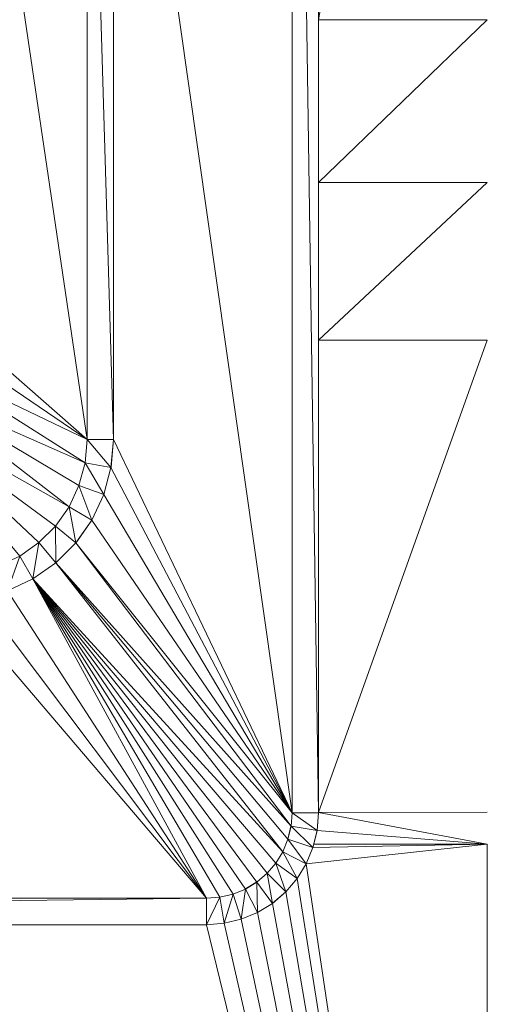
# Model space of a CAD drawing. Units: inches. Extents: x -1680 to -1560, y 1136 to 1184.
# Drawn here: x -1674 to -1674, y 1143 to 1143 of the extents above; entities that cross this region are included whole.
import ezdxf

# ---------------------------------------------------------------- set-up
doc = ezdxf.new("R2010")
doc.units = ezdxf.units.IN
doc.header["$MEASUREMENT"] = 0
doc.layers.add('Glass', color=132, linetype='Continuous', lineweight=13)
doc.layers.add('Hardware Dimension', color=30, linetype='Continuous', lineweight=0)

# ---------------------------------------------------------------- blocks, each defined once
blk = doc.blocks.new('MESH')
at = {"layer": 'Hardware Dimension', "flags": 128}
for points, elevation in [([(55.0112, 62.4226), (54.8842, 70.9275)], 3.048), ([(54.8842, 62.4226), (54.8842, 70.9275)], 3.048), ([(54.8842, 70.9274), (54.8842, 62.4226)], 3.175), ([(55.0112, 62.4226), (55.0112, 70.9275)], 3.048), ([(55.0112, 70.8345), (55.0112, 66.2426)], 3.175), ([(53.1759, 69.1123), (53.8979, 64.2206)], 3.175), ([(53.8979, 64.2206), (53.8979, 68.4774)], 3.175), ([(54.0249, 64.2206), (53.8979, 68.4774)], 3.048), ([(53.8979, 64.2206), (53.8979, 68.4774)], 3.048), ([(54.0249, 68.4774), (54.0249, 64.2206)], 3.175), ([(54.0249, 68.4774), (54.0249, 64.2206)], 3.048), ([(55.8235, 66.2426), (55.0112, 66.2426)], 3.175), ([(55.8235, 66.2426), (55.0112, 65.4584)], 3.175), ([(55.0112, 66.2426), (55.0112, 65.4584)], 3.175), ([(55.0112, 66.2426), (55.0112, 66.2426)], 3.175), ([(55.0112, 64.6987), (55.8235, 65.4584)], 3.175), ([(55.8235, 65.4584), (55.0112, 65.4584)], 3.175), ([(55.0112, 64.6987), (55.0112, 65.4584)], 3.175), ([(55.0112, 65.4584), (55.0112, 65.4584)], 3.175), ([(55.0112, 64.6987), (55.8235, 64.6987)], 3.175), ([(55.0112, 64.6987), (55.0112, 64.6987)], 3.175), ([(53.8881, 64.1081), (53.1292, 64.5904)], 3.175), ([(53.0721, 64.468), (53.8881, 64.1081)], 3.175), ([(53.0721, 64.468), (53.8111, 63.8967)], 3.175), ([(53.0721, 64.468), (53.8588, 63.999)], 3.175), ([(53.8881, 64.1081), (53.8979, 64.2206)], 3.048), ([(54.0131, 64.086), (53.8979, 64.2206)], 3.048), ([(54.0249, 64.2206), (53.8979, 64.2206)], 3.048), ([(53.8979, 64.2206), (53.8979, 64.2206)], 3.175), ([(53.8979, 64.2206), (53.8979, 64.2206)], 3.048), ([(54.0131, 64.086), (54.0249, 64.2206)], 3.175), ([(54.0249, 64.2206), (54.0131, 64.086)], 3.048), ([(54.0249, 64.2206), (54.0249, 64.2206)], 3.175), ([(54.0249, 64.2206), (54.0249, 64.2206)], 3.048), ([(53.8881, 64.1081), (53.8588, 63.999)], 3.175), ([(53.8588, 63.999), (53.8881, 64.1081)], 3.048), ([(53.9782, 63.9556), (53.8881, 64.1081)], 3.048), ([(54.0131, 64.086), (53.8881, 64.1081)], 3.048), ([(53.8881, 64.1081), (53.8881, 64.1081)], 3.175), ([(53.8881, 64.1081), (53.8881, 64.1081)], 3.048), ([(54.0131, 64.086), (53.9782, 63.9556)], 3.175), ([(53.9782, 63.9556), (54.0131, 64.086)], 3.048), ([(54.0131, 64.086), (54.0131, 64.086)], 3.175), ([(54.0131, 64.086), (54.0131, 64.086)], 3.048), ([(53.8111, 63.8967), (53.8588, 63.999)], 3.175), ([(53.8111, 63.8967), (53.8588, 63.999)], 3.048), ([(53.9211, 63.8332), (53.8588, 63.999)], 3.048), ([(53.9782, 63.9556), (53.8588, 63.999)], 3.048), ([(53.8588, 63.999), (53.8588, 63.999)], 3.175), ([(53.8588, 63.999), (53.8588, 63.999)], 3.048), ([(53.9782, 63.9556), (53.9211, 63.8332)], 3.175), ([(53.9211, 63.8332), (53.9782, 63.9556)], 3.048), ([(53.9782, 63.9556), (53.9782, 63.9556)], 3.175), ([(53.9782, 63.9556), (53.9782, 63.9556)], 3.048), ([(53.7464, 63.8042), (53.8111, 63.8967)], 3.175), ([(53.7464, 63.8042), (53.8111, 63.8967)], 3.048), ([(53.8437, 63.7226), (53.8111, 63.8967)], 3.048), ([(53.9211, 63.8332), (53.8111, 63.8967)], 3.048), ([(53.8111, 63.8967), (53.8111, 63.8967)], 3.175), ([(53.8111, 63.8967), (53.8111, 63.8967)], 3.048), ([(53.9211, 63.8332), (53.8437, 63.7226)], 3.175), ([(53.8437, 63.7226), (53.9211, 63.8332)], 3.048), ([(53.9211, 63.8332), (53.9211, 63.8332)], 3.175), ([(53.9211, 63.8332), (53.9211, 63.8332)], 3.048), ([(53.6665, 63.7244), (53.7464, 63.8042)], 3.175), ([(53.6665, 63.7244), (53.7464, 63.8042)], 3.048), ([(53.7482, 63.6271), (53.7464, 63.8042)], 3.048), ([(53.8437, 63.7226), (53.7464, 63.8042)], 3.048), ([(53.7464, 63.8042), (53.7464, 63.8042)], 3.175), ([(53.7464, 63.8042), (53.7464, 63.8042)], 3.048), ([(53.6665, 63.7244), (53.574, 63.6596)], 3.175), ([(53.574, 63.6596), (53.6665, 63.7244)], 3.048), ([(53.6376, 63.5496), (53.6665, 63.7244)], 3.048), ([(53.7482, 63.6271), (53.6665, 63.7244)], 3.048), ([(53.6665, 63.7244), (53.6665, 63.7244)], 3.175), ([(53.6665, 63.7244), (53.6665, 63.7244)], 3.048), ([(53.8437, 63.7226), (53.7482, 63.6271)], 3.175), ([(53.7482, 63.6271), (53.8437, 63.7226)], 3.048), ([(54.8791, 62.3582), (53.8437, 63.7226)], 3.175), ([(53.8437, 63.7226), (53.8437, 63.7226)], 3.175), ([(53.8437, 63.7226), (53.8437, 63.7226)], 3.048), ([(53.574, 63.6596), (53.4717, 63.6119)], 3.175), ([(53.4717, 63.6119), (53.574, 63.6596)], 3.048), ([(53.5152, 63.4926), (53.574, 63.6596)], 3.048), ([(53.6376, 63.5496), (53.574, 63.6596)], 3.048), ([(53.574, 63.6596), (53.574, 63.6596)], 3.175), ([(53.574, 63.6596), (53.574, 63.6596)], 3.048), ([(53.6376, 63.5496), (53.7482, 63.6271)], 3.048), ([(54.8791, 62.3582), (53.7482, 63.6271)], 3.175), ([(54.8394, 62.2359), (53.7482, 63.6271)], 3.175), ([(54.8641, 62.2955), (53.7482, 63.6271)], 3.175), ([(53.7482, 63.6271), (53.7482, 63.6271)], 3.175), ([(53.7482, 63.6271), (53.7482, 63.6271)], 3.048), ([(53.5152, 63.4926), (53.6376, 63.5496)], 3.048), ([(54.4731, 62.0115), (53.6376, 63.5496)], 3.175), ([(53.6376, 63.5496), (53.6376, 63.5496)], 3.175), ([(53.6376, 63.5496), (53.6376, 63.5496)], 3.048), ([(54.8791, 62.3582), (54.8842, 62.4226)], 3.048), ([(55.0046, 62.3384), (54.8842, 62.4226)], 3.048), ([(54.8842, 62.4226), (55.0112, 62.4226)], 3.048), ([(54.8842, 62.4226), (54.8842, 62.4226)], 3.048), ([(54.8842, 62.4226), (54.8842, 62.4226)], 3.175), ([(55.0046, 62.3384), (55.0112, 62.4226)], 3.048), ([(55.8235, 62.2715), (55.0112, 62.4247)], 3.175), ([(55.0112, 62.4247), (55.0112, 62.4247)], 3.175), ([(55.0112, 62.4226), (55.0112, 62.4226)], 3.048), ([(54.8641, 62.2955), (54.8791, 62.3582)], 3.048), ([(54.8791, 62.3582), (54.8641, 62.2955)], 3.175), ([(54.9849, 62.2563), (54.8791, 62.3582)], 3.048), ([(54.8791, 62.3582), (55.0046, 62.3384)], 3.048), ([(54.8791, 62.3582), (54.8791, 62.3582)], 3.048), ([(54.8791, 62.3582), (54.8791, 62.3582)], 3.175), ([(54.9849, 62.2563), (55.0046, 62.3384)], 3.048), ([(54.9885, 62.2715), (55.0046, 62.3384)], 3.175), ([(55.0046, 62.3384), (55.0046, 62.3384)], 3.175), ([(55.0046, 62.3384), (55.0046, 62.3384)], 3.048), ([(54.8394, 62.2359), (54.8641, 62.2955)], 3.048), ([(54.8641, 62.2955), (54.8394, 62.2359)], 3.175), ([(54.9525, 62.1783), (54.8641, 62.2955)], 3.048), ([(54.8641, 62.2955), (54.9849, 62.2563)], 3.048), ([(54.8641, 62.2955), (54.8641, 62.2955)], 3.048), ([(54.8641, 62.2955), (54.8641, 62.2955)], 3.175), ([(54.9849, 62.2563), (54.9885, 62.2715)], 3.175), ([(54.9885, 62.2715), (54.9885, 62.2715)], 3.175), ([(54.8057, 62.1809), (54.8394, 62.2359)], 3.048), ([(54.8394, 62.2359), (54.8057, 62.1809)], 3.175), ([(54.9084, 62.1063), (54.8394, 62.2359)], 3.048), ([(54.8394, 62.2359), (54.9525, 62.1783)], 3.048), ([(54.8394, 62.2359), (54.8394, 62.2359)], 3.048), ([(54.8394, 62.2359), (54.8394, 62.2359)], 3.175), ([(54.9525, 62.1783), (54.9849, 62.2563)], 3.175), ([(54.9525, 62.1783), (54.9849, 62.2563)], 3.048), ([(54.9849, 62.2563), (54.9849, 62.2563)], 3.175), ([(54.9849, 62.2563), (54.9849, 62.2563)], 3.048), ([(54.7638, 62.1319), (54.8057, 62.1809)], 3.048), ([(54.8057, 62.1809), (54.7638, 62.1319)], 3.175), ([(54.8536, 62.0421), (54.8057, 62.1809)], 3.048), ([(54.8057, 62.1809), (54.9084, 62.1063)], 3.048), ([(54.8057, 62.1809), (54.8057, 62.1809)], 3.048), ([(54.8057, 62.1809), (54.8057, 62.1809)], 3.175), ([(54.9084, 62.1063), (54.9525, 62.1783)], 3.175), ([(54.9084, 62.1063), (54.9525, 62.1783)], 3.048), ([(54.9525, 62.1783), (54.9525, 62.1783)], 3.175), ([(54.9525, 62.1783), (54.9525, 62.1783)], 3.048), ([(54.7147, 62.09), (54.7638, 62.1319)], 3.048), ([(54.7638, 62.1319), (54.7147, 62.09)], 3.175), ([(54.7894, 61.9872), (54.7638, 62.1319)], 3.048), ([(54.7638, 62.1319), (54.8536, 62.0421)], 3.048), ([(54.7638, 62.1319), (54.7638, 62.1319)], 3.048), ([(54.7638, 62.1319), (54.7638, 62.1319)], 3.175), ([(54.6597, 62.0563), (54.7147, 62.09)], 3.048), ([(54.7147, 62.09), (54.6597, 62.0563)], 3.175), ([(54.7174, 61.9431), (54.7147, 62.09)], 3.048), ([(54.7147, 62.09), (54.7894, 61.9872)], 3.048), ([(54.7147, 62.09), (54.7147, 62.09)], 3.048), ([(54.7147, 62.09), (54.7147, 62.09)], 3.175), ([(54.9084, 62.1063), (54.8536, 62.0421)], 3.175), ([(54.8536, 62.0421), (54.9084, 62.1063)], 3.048), ([(54.9084, 62.1063), (54.9084, 62.1063)], 3.175), ([(54.9084, 62.1063), (54.9084, 62.1063)], 3.048), ([(54.5374, 62.0165), (54.6002, 62.0316)], 3.048), ([(54.6002, 62.0316), (54.5374, 62.0165)], 3.175), ([(54.5573, 61.8911), (54.6002, 62.0316)], 3.048), ([(54.6002, 62.0316), (54.6597, 62.0563)], 3.048), ([(54.6597, 62.0563), (54.6002, 62.0316)], 3.175), ([(54.6002, 62.0316), (54.6394, 61.9108)], 3.048), ([(54.6002, 62.0316), (54.6002, 62.0316)], 3.048), ([(54.6002, 62.0316), (54.6002, 62.0316)], 3.175), ([(54.6394, 61.9108), (54.6597, 62.0563)], 3.048), ([(54.6597, 62.0563), (54.7174, 61.9431)], 3.048), ([(54.6597, 62.0563), (54.6597, 62.0563)], 3.048), ([(54.6597, 62.0563), (54.6597, 62.0563)], 3.175), ([(54.8536, 62.0421), (54.7894, 61.9872)], 3.175), ([(54.7894, 61.9872), (54.8536, 62.0421)], 3.048), ([(54.8536, 62.0421), (54.8536, 62.0421)], 3.175), ([(54.8536, 62.0421), (54.8536, 62.0421)], 3.048), ([(44.239, 61.8845), (54.4731, 62.0115)], 3.048), ([(44.239, 62.0115), (54.4731, 62.0115)], 3.048), ([(54.4731, 61.8845), (54.5374, 62.0165)], 3.048), ([(54.4731, 62.0115), (54.5374, 62.0165)], 3.048), ([(54.4731, 62.0115), (54.4731, 61.8845)], 3.048), ([(54.4731, 62.0115), (54.4731, 62.0115)], 3.048), ([(54.4731, 62.0115), (54.4731, 62.0115)], 3.175), ([(54.5374, 62.0165), (54.5573, 61.8911)], 3.048), ([(54.5374, 62.0165), (54.5374, 62.0165)], 3.048), ([(54.5374, 62.0165), (54.5374, 62.0165)], 3.175), ([(54.7894, 61.9872), (54.7174, 61.9431)], 3.175), ([(54.7174, 61.9431), (54.7894, 61.9872)], 3.048), ([(54.7894, 61.9872), (54.7894, 61.9872)], 3.175), ([(54.7894, 61.9872), (54.7894, 61.9872)], 3.048), ([(54.7174, 61.9431), (54.6394, 61.9108)], 3.175), ([(54.6394, 61.9108), (54.7174, 61.9431)], 3.048), ([(54.7174, 61.9431), (54.7174, 61.9431)], 3.175), ([(54.7174, 61.9431), (54.7174, 61.9431)], 3.048), ([(54.4731, 61.8845), (44.239, 61.8845)], 3.175), ([(44.239, 61.8845), (54.4731, 61.8845)], 3.048), ([(54.5573, 61.8911), (54.4731, 61.8845)], 3.175), ([(54.4731, 61.8845), (54.5573, 61.8911)], 3.048), ([(54.4731, 61.8845), (54.4731, 61.8845)], 3.175), ([(54.4731, 61.8845), (54.4731, 61.8845)], 3.048), ([(54.6394, 61.9108), (54.5573, 61.8911)], 3.175), ([(54.5573, 61.8911), (54.6394, 61.9108)], 3.048), ([(54.5573, 61.8911), (54.5573, 61.8911)], 3.175), ([(54.5573, 61.8911), (54.5573, 61.8911)], 3.048), ([(54.6394, 61.9108), (54.6394, 61.9108)], 3.175), ([(54.6394, 61.9108), (54.6394, 61.9108)], 3.048)]:
    blk.add_lwpolyline(points, dxfattribs=dict(at, elevation=elevation))
at = {"layer": 'Hardware Dimension', "extrusion": (0, 0.014931, 0.999889), "elevation": 4.1067, "flags": 128}
blk.add_lwpolyline([(54.8842, 70.874), (54.8842, 62.3682)], dxfattribs=at)
at = {"layer": 'Hardware Dimension', "extrusion": (8.90619e-09, 5.03459e-08, 1), "elevation": 3.175, "flags": 128}
blk.add_lwpolyline([(55.8235, 70.8345), (55.0112, 66.2426)], dxfattribs=at)
at = {"layer": 'Hardware Dimension', "extrusion": (2.67229e-08, 0.029821, 0.999555), "elevation": 5.0887, "flags": 128}
blk.add_lwpolyline([(-53.8978, -64.0974), (-53.8978, -68.3561)], dxfattribs=at)
at = {"layer": 'Hardware Dimension', "extrusion": (5.47784e-09, -3.85988e-08, 1), "elevation": 3.175, "flags": 128}
blk.add_lwpolyline([(54.8842, 62.4226), (54.0249, 68.4774)], dxfattribs=at)
at = {"layer": 'Hardware Dimension', "extrusion": (0, -0.029821, 0.999555), "elevation": 1.1315, "flags": 128}
blk.add_lwpolyline([(54.0249, 68.5417), (54.0249, 64.2829)], dxfattribs=at)
at = {"layer": 'Hardware Dimension', "extrusion": (0, -0.033228, 0.999448), "elevation": 0.9722, "flags": 128}
blk.add_lwpolyline([(55.0112, 66.3115), (55.0112, 62.4894)], dxfattribs=at)
at = {"layer": 'Hardware Dimension', "extrusion": (0, -0.041797, 0.999126), "elevation": 0.4363, "flags": 128}
blk.add_lwpolyline([(55.0112, 65.5339), (55.0112, 62.4954)], dxfattribs=at)
at = {"layer": 'Hardware Dimension', "extrusion": (1.86235e-07, -1.63756e-07, 1), "elevation": 3.175, "flags": 128}
blk.add_lwpolyline([(53.8979, 64.2206), (53.1759, 64.8554)], dxfattribs=at)
at = {"layer": 'Hardware Dimension', "extrusion": (2.21804e-07, -1.5124e-07, 1), "elevation": 3.175, "flags": 128}
blk.add_lwpolyline([(53.8979, 64.2206), (53.1641, 64.7209)], dxfattribs=at)
at = {"layer": 'Hardware Dimension', "extrusion": (0, -1.04844e-07, 1), "elevation": 3.175, "flags": 128}
blk.add_lwpolyline([(55.0112, 62.4247), (55.0112, 64.6987)], dxfattribs=at)
at = {"layer": 'Hardware Dimension', "extrusion": (-3.32136e-08, -9.29798e-08, 1), "elevation": 3.175, "flags": 128}
blk.add_lwpolyline([(55.0112, 62.4247), (55.8235, 64.6987)], dxfattribs=at)
at = {"layer": 'Hardware Dimension', "extrusion": (0, -0.055709, 0.998447), "elevation": -0.4343, "flags": 128}
blk.add_lwpolyline([(55.0112, 64.7751), (55.0112, 62.4954)], dxfattribs=at)
at = {"layer": 'Hardware Dimension', "extrusion": (2.51849e-07, -1.21181e-07, 1), "elevation": 3.175, "flags": 128}
blk.add_lwpolyline([(53.1292, 64.5904), (53.8979, 64.2206)], dxfattribs=at)
at = {"layer": 'Hardware Dimension', "extrusion": (-1.8798e-07, 1.77115e-07, 1), "elevation": 3.175, "flags": 128}
blk.add_lwpolyline([(53.6665, 63.7244), (52.9947, 64.3574)], dxfattribs=at)
at = {"layer": 'Hardware Dimension', "extrusion": (-1.67925e-07, 2.02244e-07, 1), "elevation": 3.175, "flags": 128}
blk.add_lwpolyline([(52.9947, 64.3574), (53.574, 63.6596)], dxfattribs=at)
at = {"layer": 'Hardware Dimension', "extrusion": (-2.05742e-07, 1.51412e-07, 1), "elevation": 3.175, "flags": 128}
blk.add_lwpolyline([(52.9947, 64.3574), (53.7464, 63.8042)], dxfattribs=at)
at = {"layer": 'Hardware Dimension', "extrusion": (-2.21488e-07, 1.24983e-07, 1), "elevation": 3.175, "flags": 128}
blk.add_lwpolyline([(52.9947, 64.3574), (53.8111, 63.8967)], dxfattribs=at)
at = {"layer": 'Hardware Dimension', "extrusion": (1.83943e-07, 2.10371e-06, 1), "elevation": 3.1751, "flags": 128}
blk.add_lwpolyline([(53.8881, 64.1081), (53.8979, 64.2206)], dxfattribs=at)
at = {"layer": 'Hardware Dimension', "extrusion": (0.065125, 0.744528, 0.664407), "elevation": 53.3492, "flags": 128}
blk.add_lwpolyline([(-48.0968, -43.1788), (-48.0968, -43.3488)], dxfattribs=at)
at = {"layer": 'Hardware Dimension', "extrusion": (1, 0, 3.0037e-05), "flags": 128}
for points, elevation in [([(64.2206, 3.1734), (64.2206, 3.0464)], 53.898), ([(62.3384, 3.1733), (62.3384, 3.0463)], 55.0047)]:
    blk.add_lwpolyline(points, dxfattribs=dict(at, elevation=elevation))
at = {"layer": 'Hardware Dimension', "extrusion": (0.059701, 0.682474, 0.728467), "elevation": 49.2746, "flags": 128}
blk.add_lwpolyline([(-48.2229, -47.7607), (-48.2229, -47.9461)], dxfattribs=at)
at = {"layer": 'Hardware Dimension', "extrusion": (5.15893e-08, -1.07946e-07, 1), "elevation": 3.175, "flags": 128}
blk.add_lwpolyline([(54.8842, 62.4226), (54.0249, 64.2206)], dxfattribs=at)
at = {"layer": 'Hardware Dimension', "extrusion": (1, 0, 0), "flags": 128}
for points, elevation in [([(64.2206, 3.175), (64.2206, 3.048)], 54.0249), ([(64.1081, 3.175), (64.1081, 3.048)], 53.8881), ([(64.086, 3.175), (64.086, 3.048)], 54.0131), ([(63.999, 3.175), (63.999, 3.048)], 53.8588), ([(63.9556, 3.175), (63.9556, 3.048)], 53.9782), ([(63.8967, 3.175), (63.8967, 3.048)], 53.8111), ([(63.8332, 3.175), (63.8332, 3.048)], 53.9211), ([(63.8042, 3.175), (63.8042, 3.048)], 53.7464), ([(63.7244, 3.175), (63.7244, 3.048)], 53.6665), ([(63.7226, 3.175), (63.7226, 3.048)], 53.8437), ([(63.6596, 3.175), (63.6596, 3.048)], 53.574), ([(62.4226, 3.048), (62.4226, 3.175)], 54.8842), ([(62.3582, 3.048), (62.3582, 3.175)], 54.8791), ([(62.2359, 3.048), (62.2359, 3.175)], 54.8394), ([(62.1783, 3.175), (62.1783, 3.048)], 54.9525), ([(62.1319, 3.048), (62.1319, 3.175)], 54.7638), ([(62.09, 3.048), (62.09, 3.175)], 54.7147), ([(62.0316, 3.048), (62.0316, 3.175)], 54.6002), ([(62.0563, 3.048), (62.0563, 3.175)], 54.6597), ([(62.0165, 3.048), (62.0165, 3.175)], 54.5374), ([(61.9872, 3.175), (61.9872, 3.048)], 54.7894), ([(61.9431, 3.175), (61.9431, 3.048)], 54.7174)]:
    blk.add_lwpolyline(points, dxfattribs=dict(at, elevation=elevation))
at = {"layer": 'Hardware Dimension', "extrusion": (0.193431, 0.721907, 0.664406), "elevation": 58.7288, "flags": 128}
blk.add_lwpolyline([(-35.4598, -47.961), (-35.4598, -48.131)], dxfattribs=at)
at = {"layer": 'Hardware Dimension', "extrusion": (0.177333, 0.661744, 0.728456), "elevation": 54.2072, "flags": 128}
blk.add_lwpolyline([(-35.5839, -53.0038), (-35.5839, -53.1892)], dxfattribs=at)
at = {"layer": 'Hardware Dimension', "extrusion": (5.89006e-08, -1.12483e-07, 1), "elevation": 3.175, "flags": 128}
blk.add_lwpolyline([(54.8842, 62.4226), (54.0131, 64.086)], dxfattribs=at)
at = {"layer": 'Hardware Dimension', "extrusion": (0.31586, 0.677351, 0.6644), "elevation": 62.3868, "flags": 128}
blk.add_lwpolyline([(-21.765, -51.2121), (-21.765, -51.3821)], dxfattribs=at)
at = {"layer": 'Hardware Dimension', "extrusion": (0.289513, 0.620904, 0.728464), "elevation": 57.558, "flags": 128}
blk.add_lwpolyline([(-21.8941, -56.5682), (-21.8941, -56.7536)], dxfattribs=at)
at = {"layer": 'Hardware Dimension', "extrusion": (6.81192e-08, -1.15262e-07, 1), "elevation": 3.175, "flags": 128}
blk.add_lwpolyline([(54.8842, 62.4226), (53.9782, 63.9556)], dxfattribs=at)
at = {"layer": 'Hardware Dimension', "extrusion": (0.428677, 0.612208, 0.664407), "elevation": 64.2108, "flags": 128}
blk.add_lwpolyline([(-7.4295, -52.8347), (-7.4295, -53.0046)], dxfattribs=at)
at = {"layer": 'Hardware Dimension', "extrusion": (0.392972, 0.5612, 0.728442), "elevation": 59.233, "flags": 128}
blk.add_lwpolyline([(-7.5549, -58.3452), (-7.5549, -58.5306)], dxfattribs=at)
at = {"layer": 'Hardware Dimension', "extrusion": (7.87045e-08, -1.1528e-07, 1), "elevation": 3.175, "flags": 128}
blk.add_lwpolyline([(54.8842, 62.4226), (53.9211, 63.8332)], dxfattribs=at)
at = {"layer": 'Hardware Dimension', "extrusion": (0.52847, 0.52847, 0.664408), "elevation": 64.1471, "flags": 128}
blk.add_lwpolyline([(7.112, -52.7783), (7.112, -52.9482)], dxfattribs=at)
at = {"layer": 'Hardware Dimension', "extrusion": (0.612208, 0.428677, 0.664407), "elevation": 62.1974, "flags": 128}
blk.add_lwpolyline([(21.4177, -51.0448), (21.4177, -51.2147)], dxfattribs=at)
at = {"layer": 'Hardware Dimension', "extrusion": (0.484441, 0.484421, 0.72846), "elevation": 59.173, "flags": 128}
blk.add_lwpolyline([(6.9871, -58.2846), (6.9871, -58.47)], dxfattribs=at)
at = {"layer": 'Hardware Dimension', "extrusion": (8.94699e-08, -1.11783e-07, 1), "elevation": 3.175, "flags": 128}
blk.add_lwpolyline([(54.8842, 62.4226), (53.8437, 63.7226)], dxfattribs=at)
at = {"layer": 'Hardware Dimension', "extrusion": (0.677333, 0.315865, 0.664417), "elevation": 58.4204, "flags": 128}
blk.add_lwpolyline([(35.0521, -47.6884), (35.0521, -47.8583)], dxfattribs=at)
at = {"layer": 'Hardware Dimension', "extrusion": (-1.44621e-06, -1.01279e-06, 1), "elevation": 3.1749, "flags": 128}
blk.add_lwpolyline([(53.7482, 63.6271), (53.6376, 63.5496)], dxfattribs=at)
at = {"layer": 'Hardware Dimension', "extrusion": (0.561186, 0.392981, 0.728448), "elevation": 57.3873, "flags": 128}
blk.add_lwpolyline([(21.2883, -56.3838), (21.2883, -56.5692)], dxfattribs=at)
at = {"layer": 'Hardware Dimension', "extrusion": (0, -1, 3.00371e-05), "elevation": -63.627, "flags": 128}
blk.add_lwpolyline([(53.7482, 3.1769), (53.7482, 3.0499)], dxfattribs=at)
at = {"layer": 'Hardware Dimension', "extrusion": (1.60008e-06, 7.46131e-07, 1), "elevation": 3.1751, "flags": 128}
blk.add_lwpolyline([(53.5152, 63.4926), (53.6375, 63.5496)], dxfattribs=at)
at = {"layer": 'Hardware Dimension', "extrusion": (0.620887, 0.289552, 0.728464), "elevation": 53.9241, "flags": 128}
blk.add_lwpolyline([(34.9245, -52.7041), (34.9245, -52.8895)], dxfattribs=at)
at = {"layer": 'Hardware Dimension', "extrusion": (-6.78905e-08, 1.15665e-07, 1), "elevation": 3.175, "flags": 128}
blk.add_lwpolyline([(54.5374, 62.0165), (53.6376, 63.5496)], dxfattribs=at)
at = {"layer": 'Hardware Dimension', "extrusion": (-9.03837e-08, 9.8798e-08, 1), "elevation": 3.175, "flags": 128}
blk.add_lwpolyline([(54.8394, 62.2359), (53.6376, 63.5496)], dxfattribs=at)
at = {"layer": 'Hardware Dimension', "extrusion": (-7.10297e-08, 1.12016e-07, 1), "elevation": 3.175, "flags": 128}
blk.add_lwpolyline([(54.6002, 62.0316), (53.6376, 63.5496)], dxfattribs=at)
at = {"layer": 'Hardware Dimension', "extrusion": (-7.4415e-08, 1.08716e-07, 1), "elevation": 3.175, "flags": 128}
blk.add_lwpolyline([(54.6597, 62.0563), (53.6376, 63.5496)], dxfattribs=at)
at = {"layer": 'Hardware Dimension', "extrusion": (-7.80396e-08, 1.05748e-07, 1), "elevation": 3.175, "flags": 128}
blk.add_lwpolyline([(54.7147, 62.09), (53.6376, 63.5496)], dxfattribs=at)
at = {"layer": 'Hardware Dimension', "extrusion": (-8.19028e-08, 1.03103e-07, 1), "elevation": 3.175, "flags": 128}
blk.add_lwpolyline([(54.7638, 62.1319), (53.6376, 63.5496)], dxfattribs=at)
at = {"layer": 'Hardware Dimension', "extrusion": (-8.60133e-08, 1.00783e-07, 1), "elevation": 3.175, "flags": 128}
blk.add_lwpolyline([(54.8057, 62.1809), (53.6376, 63.5496)], dxfattribs=at)
at = {"layer": 'Hardware Dimension', "extrusion": (-0.707108, 0.707105, 4.24789e-05), "elevation": 7.0089, "flags": 128}
blk.add_lwpolyline([(-82.8639, 3.1747), (-82.8639, 3.0477)], dxfattribs=at)
at = {"layer": 'Hardware Dimension', "extrusion": (7.34075e-08, -1.13495e-07, 1), "elevation": 3.175, "flags": 128}
blk.add_lwpolyline([(54.4731, 62.0115), (53.5152, 63.4926)], dxfattribs=at)
at = {"layer": 'Hardware Dimension', "extrusion": (8.20629e-08, -9.62522e-08, 1), "elevation": 3.175, "flags": 128}
blk.add_lwpolyline([(54.4731, 62.0115), (53.2502, 63.4459)], dxfattribs=at)
at = {"layer": 'Hardware Dimension', "extrusion": (7.92121e-08, -1.05248e-07, 1), "elevation": 3.175, "flags": 128}
blk.add_lwpolyline([(54.4731, 62.0115), (53.3847, 63.4576)], dxfattribs=at)
at = {"layer": 'Hardware Dimension', "extrusion": (2.90039e-07, 3.68461e-06, 1), "elevation": 3.1752, "flags": 128}
blk.add_lwpolyline([(54.8842, 62.4225), (54.8791, 62.3582)], dxfattribs=at)
at = {"layer": 'Hardware Dimension', "extrusion": (0.069966, 0.888832, 0.452861), "elevation": 60.7035, "flags": 128}
blk.add_lwpolyline([(-49.8164, -27.4145), (-49.8164, -27.272)], dxfattribs=at)
at = {"layer": 'Hardware Dimension', "extrusion": (2.11033e-07, 2.7467e-06, 1), "elevation": 3.1752, "flags": 128}
blk.add_lwpolyline([(55.0112, 62.4247), (55.0046, 62.3384)], dxfattribs=at)
at = {"layer": 'Hardware Dimension', "extrusion": (0.065388, 0.830177, 0.553652), "elevation": 57.1064, "flags": 128}
blk.add_lwpolyline([(-49.9399, -34.1545), (-49.9399, -34.307)], dxfattribs=at)
at = {"layer": 'Hardware Dimension', "extrusion": (-2.93506e-07, -5.11364e-10, 1), "elevation": 3.175, "flags": 128}
blk.add_lwpolyline([(55.0112, 62.4247), (55.8235, 62.4261)], dxfattribs=at)
at = {"layer": 'Hardware Dimension', "extrusion": (0, -0.999861, 0.016668), "elevation": -62.3631, "flags": 128}
blk.add_lwpolyline([(55.0112, 4.2151), (55.0112, 4.0881)], dxfattribs=at)
at = {"layer": 'Hardware Dimension', "extrusion": (0.208154, 0.86694, 0.452865), "elevation": 66.8645, "flags": 128}
blk.add_lwpolyline([(-38.8039, -30.5442), (-38.8039, -30.4018)], dxfattribs=at)
at = {"layer": 'Hardware Dimension', "extrusion": (0.205273, 0.854913, 0.476432), "elevation": 66.037, "flags": 128}
blk.add_lwpolyline([(-38.9301, -32.1733), (-38.9301, -32.3177)], dxfattribs=at)
at = {"layer": 'Hardware Dimension', "extrusion": (2.89197e-07, -2.36308e-08, 1), "elevation": 3.175, "flags": 128}
blk.add_lwpolyline([(55.8235, 62.2715), (55.0046, 62.3384)], dxfattribs=at)
at = {"layer": 'Hardware Dimension', "extrusion": (0.341182, 0.823719, 0.45286), "elevation": 71.4129, "flags": 128}
blk.add_lwpolyline([(-26.8494, -32.8541), (-26.8494, -32.7116)], dxfattribs=at)
at = {"layer": 'Hardware Dimension', "extrusion": (0, 1, 3.00371e-05), "elevation": 62.2956, "flags": 128}
blk.add_lwpolyline([(-54.8641, 3.0461), (-54.8641, 3.1731)], dxfattribs=at)
at = {"layer": 'Hardware Dimension', "extrusion": (2.70642e-07, 2.89561e-08, 1), "elevation": 3.175, "flags": 128}
blk.add_lwpolyline([(54.9525, 62.1783), (55.8235, 62.2715)], dxfattribs=at)
at = {"layer": 'Hardware Dimension', "extrusion": (2.84193e-07, 5.14613e-09, 1), "elevation": 3.175, "flags": 128}
blk.add_lwpolyline([(55.8235, 62.2715), (54.9849, 62.2563)], dxfattribs=at)
at = {"layer": 'Hardware Dimension', "extrusion": (-0.231354, -0.965188, 0.122015), "elevation": -72.4381, "flags": 128}
blk.add_lwpolyline([(38.9586, 12.104), (38.9586, 11.976)], dxfattribs=at)
at = {"layer": 'Hardware Dimension', "extrusion": (2.85528e-07, 0, 1), "elevation": 3.175, "flags": 128}
blk.add_lwpolyline([(55.8235, 62.2715), (54.9885, 62.2715)], dxfattribs=at)
at = {"layer": 'Hardware Dimension', "extrusion": (-1.03482e-13, -4.02107e-08, 1), "elevation": 3.175, "flags": 128}
blk.add_lwpolyline([(55.8235, 56.3422), (55.8235, 62.2715)], dxfattribs=at)
at = {"layer": 'Hardware Dimension', "extrusion": (-1.20327e-08, -7.85789e-08, 1), "elevation": 3.175, "flags": 128}
blk.add_lwpolyline([(55.8235, 56.3422), (56.7314, 62.2715)], dxfattribs=at)
at = {"layer": 'Hardware Dimension', "extrusion": (0.465839, 0.760211, 0.45285), "elevation": 74.239, "flags": 128}
blk.add_lwpolyline([(-14.2416, -34.2885), (-14.2416, -34.1461)], dxfattribs=at)
at = {"layer": 'Hardware Dimension', "extrusion": (0.318752, 0.769338, 0.553639), "elevation": 67.1101, "flags": 128}
blk.add_lwpolyline([(-26.9679, -40.804), (-26.9679, -40.9565)], dxfattribs=at)
at = {"layer": 'Hardware Dimension', "extrusion": (0.894427, 0.447213, 6.71648e-05), "elevation": 77.022, "flags": 128}
blk.add_lwpolyline([(31.0938, 3.1698), (31.0938, 3.0428)], dxfattribs=at)
at = {"layer": 'Hardware Dimension', "extrusion": (0.579016, 0.677979, 0.452864), "elevation": 75.271, "flags": 128}
blk.add_lwpolyline([(-1.2936, -34.8141), (-1.2936, -34.6717)], dxfattribs=at)
at = {"layer": 'Hardware Dimension', "extrusion": (0.707106, 0.707107, 4.24787e-05), "elevation": 82.7222, "flags": 128}
blk.add_lwpolyline([(5.215, 3.0445), (5.215, 3.1715)], dxfattribs=at)
at = {"layer": 'Hardware Dimension', "extrusion": (0.435049, 0.710082, 0.553638), "elevation": 69.7462, "flags": 128}
blk.add_lwpolyline([(-14.3742, -42.5564), (-14.3742, -42.7089)], dxfattribs=at)
at = {"layer": 'Hardware Dimension', "extrusion": (1.19278e-08, -7.99255e-08, 1), "elevation": 3.175, "flags": 128}
blk.add_lwpolyline([(55.8235, 56.3422), (54.9525, 62.1783)], dxfattribs=at)
at = {"layer": 'Hardware Dimension', "extrusion": (0.678009, 0.579026, 0.452804), "elevation": 74.4865, "flags": 128}
blk.add_lwpolyline([(11.6826, -34.4095), (11.6826, -34.267)], dxfattribs=at)
at = {"layer": 'Hardware Dimension', "extrusion": (0.760196, 0.465818, 0.452898), "elevation": 71.897, "flags": 128}
blk.add_lwpolyline([(24.3544, -33.1037), (24.3544, -32.9612)], dxfattribs=at)
at = {"layer": 'Hardware Dimension', "extrusion": (0.540861, 0.63318, 0.553672), "elevation": 70.7098, "flags": 128}
blk.add_lwpolyline([(-1.4123, -43.2012), (-1.4123, -43.3537)], dxfattribs=at)
at = {"layer": 'Hardware Dimension', "extrusion": (1.28102e-08, -8.06924e-08, 1), "elevation": 3.175, "flags": 128}
blk.add_lwpolyline([(54.9084, 62.1063), (55.8235, 56.3422)], dxfattribs=at)
at = {"layer": 'Hardware Dimension', "extrusion": (0.707106, 0.707108, 4.24787e-05), "elevation": 82.742, "flags": 128}
blk.add_lwpolyline([(5.0895, 3.1715), (5.0895, 3.0445)], dxfattribs=at)
at = {"layer": 'Hardware Dimension', "extrusion": (0.866947, 0.208091, 0.452881), "elevation": 61.624, "flags": 128}
blk.add_lwpolyline([(47.5748, -27.8837), (47.5748, -27.7413)], dxfattribs=at)
at = {"layer": 'Hardware Dimension', "extrusion": (0.823701, 0.341293, 0.45281), "elevation": 67.5828, "flags": 128}
blk.add_lwpolyline([(36.4071, -30.9039), (36.4071, -30.7615)], dxfattribs=at)
at = {"layer": 'Hardware Dimension', "extrusion": (0.633204, 0.540844, 0.553661), "elevation": 69.9762, "flags": 128}
blk.add_lwpolyline([(11.5499, -42.712), (11.5499, -42.8645)], dxfattribs=at)
at = {"layer": 'Hardware Dimension', "extrusion": (1.38349e-08, -8.13037e-08, 1), "elevation": 3.175, "flags": 128}
blk.add_lwpolyline([(55.8235, 56.3422), (54.8536, 62.0421)], dxfattribs=at)
at = {"layer": 'Hardware Dimension', "extrusion": (1, 0, 3.00371e-05), "elevation": 54.8537, "flags": 128}
blk.add_lwpolyline([(62.0421, 3.1734), (62.0421, 3.0464)], dxfattribs=at)
at = {"layer": 'Hardware Dimension', "extrusion": (0.012408, 0, 0.999923), "elevation": 3.7237, "flags": 128}
blk.add_lwpolyline([(54.4311, 62.0115), (44.1962, 62.0115)], dxfattribs=at)
at = {"layer": 'Hardware Dimension', "extrusion": (-2.32965e-08, 8.68361e-15, 1), "elevation": 3.175, "flags": 128}
blk.add_lwpolyline([(54.4731, 62.0115), (44.239, 62.0115)], dxfattribs=at)
at = {"layer": 'Hardware Dimension', "extrusion": (-3.68461e-06, -2.90039e-07, 1), "elevation": 3.1748, "flags": 128}
blk.add_lwpolyline([(54.5374, 62.0165), (54.4731, 62.0115)], dxfattribs=at)
at = {"layer": 'Hardware Dimension', "extrusion": (0.888831, 0.069966, 0.452862), "elevation": 54.1939, "flags": 128}
blk.add_lwpolyline([(57.5455, -24.1081), (57.5455, -23.9657)], dxfattribs=at)
at = {"layer": 'Hardware Dimension', "extrusion": (0.707107, 0.707106, 4.24789e-05), "elevation": 82.3672, "flags": 128}
blk.add_lwpolyline([(5.3305, 3.0445), (5.3305, 3.1715)], dxfattribs=at)
at = {"layer": 'Hardware Dimension', "extrusion": (0.710059, 0.435095, 0.553632), "elevation": 67.5615, "flags": 128}
blk.add_lwpolyline([(24.2278, -41.1033), (24.2278, -41.2558)], dxfattribs=at)
at = {"layer": 'Hardware Dimension', "extrusion": (1.49717e-08, -8.17279e-08, 1), "elevation": 3.175, "flags": 128}
blk.add_lwpolyline([(55.8235, 56.3422), (54.7894, 61.9872)], dxfattribs=at)
at = {"layer": 'Hardware Dimension', "extrusion": (0.769364, 0.318656, 0.553658), "elevation": 63.5237, "flags": 128}
blk.add_lwpolyline([(36.2906, -38.4216), (36.2906, -38.5741)], dxfattribs=at)
at = {"layer": 'Hardware Dimension', "extrusion": (1.6182e-08, -8.19402e-08, 1), "elevation": 3.175, "flags": 128}
blk.add_lwpolyline([(55.8235, 56.3422), (54.7174, 61.9431)], dxfattribs=at)
at = {"layer": 'Hardware Dimension', "extrusion": (3.33281e-08, -1.58488e-08, 1), "elevation": 3.175, "flags": 128}
blk.add_lwpolyline([(55.8235, 56.3422), (44.1548, 61.8911)], dxfattribs=at)
at = {"layer": 'Hardware Dimension', "extrusion": (3.34952e-08, -1.60247e-08, 1), "elevation": 3.175, "flags": 128}
blk.add_lwpolyline([(55.8235, 56.3422), (44.239, 61.8845)], dxfattribs=at)
at = {"layer": 'Hardware Dimension', "extrusion": (-0.012409, 0, 0.999923), "elevation": 2.4988, "flags": 128}
blk.add_lwpolyline([(54.5083, 61.8845), (44.2734, 61.8845)], dxfattribs=at)
at = {"layer": 'Hardware Dimension', "extrusion": (0.830196, 0.065317, 0.553632), "elevation": 51.0232, "flags": 128}
blk.add_lwpolyline([(57.4213, -30.1084), (57.4213, -30.2609)], dxfattribs=at)
at = {"layer": 'Hardware Dimension', "extrusion": (1.97882e-08, -8.12153e-08, 1), "elevation": 3.175, "flags": 128}
blk.add_lwpolyline([(55.8235, 56.3422), (54.4731, 61.8845)], dxfattribs=at)
at = {"layer": 'Hardware Dimension', "extrusion": (0, -1, 3.0037e-05), "elevation": -61.8844, "flags": 128}
blk.add_lwpolyline([(54.4731, 3.1769), (54.4731, 3.0499)], dxfattribs=at)
at = {"layer": 'Hardware Dimension', "extrusion": (0.809716, 0.194463, 0.553664), "elevation": 57.9693, "flags": 128}
blk.add_lwpolyline([(47.4396, -34.7293), (47.4396, -34.8818)], dxfattribs=at)
at = {"layer": 'Hardware Dimension', "extrusion": (1.86389e-08, -8.16809e-08, 1), "elevation": 3.175, "flags": 128}
blk.add_lwpolyline([(55.8235, 56.3422), (54.5573, 61.8911)], dxfattribs=at)
at = {"layer": 'Hardware Dimension', "extrusion": (0, 1, 3.0037e-05), "elevation": 61.8912, "flags": 128}
blk.add_lwpolyline([(-54.5573, 3.1731), (-54.5573, 3.0461)], dxfattribs=at)
at = {"layer": 'Hardware Dimension', "extrusion": (1.74207e-08, -8.19255e-08, 1), "elevation": 3.175, "flags": 128}
blk.add_lwpolyline([(55.8235, 56.3422), (54.6394, 61.9108)], dxfattribs=at)
at = {"layer": 'Hardware Dimension', "extrusion": (0.707108, 0.707106, 4.24788e-05), "elevation": 82.4136, "flags": 128}
blk.add_lwpolyline([(5.1418, 3.1715), (5.1418, 3.0445)], dxfattribs=at)

msp = doc.modelspace()

# ---------------------------------------------------------------- block references
at = {"layer": 'Hardware Dimension', "xscale": 0.03936985155420763, "yscale": 0.03936985155420763, "zscale": 0.03936985155420763}
msp.add_blockref('MESH', (-1676.20355, 1140.1687, 0.245), dxfattribs=at)

# ---------------------------------------------------------------- meshes
at = {"layer": 'Glass'}
mesh = msp.add_polyface(dxfattribs=at)
corners = [(-1680.19357, 1184.1687, 0.0625), (-1680.19357, 1136.1687, 0.0625), (-1680.19357, 1136.1687, 0.1875), (-1680.19357, 1184.1687, 0.1875), (-1560.19357, 1136.1687, 0.0625), (-1560.19357, 1136.1687, 0.1875), (-1560.19357, 1184.1687, 0.0625), (-1560.19357, 1184.1687, 0.1875), (-1680.13107, 1136.2312, 0.25), (-1560.25607, 1136.2312, 0.25), (-1680.13107, 1184.1062, 0.25), (-1560.25607, 1184.1062, 0.25), (-1560.25607, 1184.1062), (-1560.25607, 1136.2312), (-1680.13107, 1136.2312), (-1680.13107, 1184.1062)]
mesh.append_faces([[corners[k] for k in face] for face in [(0, 1, 2, 3), (1, 4, 5, 2), (4, 6, 7, 5), (8, 2, 5, 9), (10, 8, 9, 11), (7, 11, 9, 5), (3, 10, 11, 7), (3, 2, 8, 10), (6, 0, 3, 7), (12, 6, 4, 13), (14, 15, 12, 13), (1, 14, 13, 4), (15, 0, 6, 12), (15, 14, 1, 0)]])

doc.saveas('drawing.dxf')
